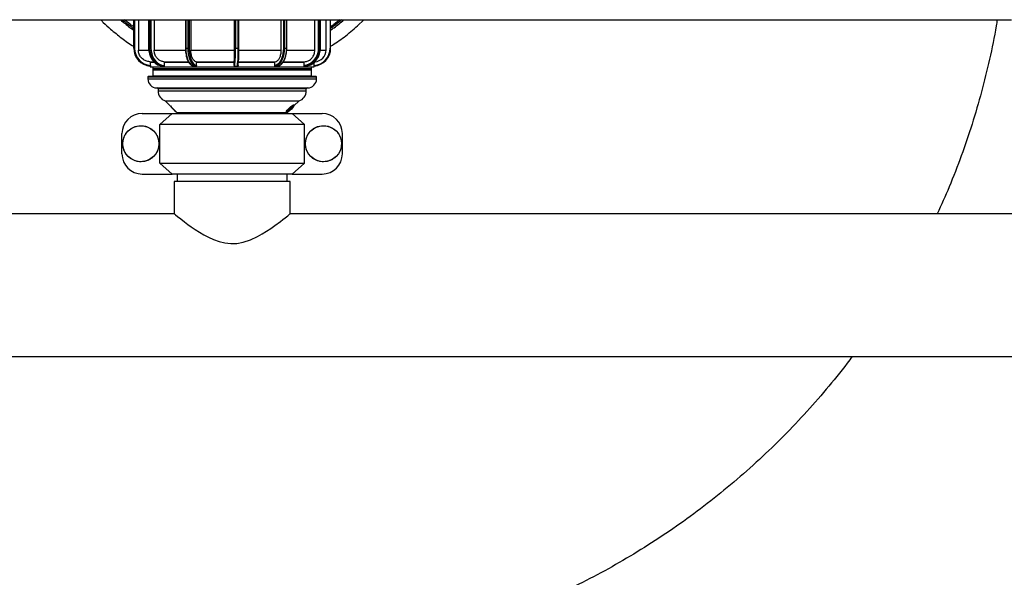
# Model space of a CAD drawing. Units: millimetres. Extents: x -15012 to 32583, y -5677 to 4287.
# Drawn here: x -5781 to -5021, y -3920 to -3490 of the extents above; entities that cross this region are included whole.
import ezdxf

# ---------------------------------------------------------------- set-up
doc = ezdxf.new("R2010")
doc.units = ezdxf.units.MM

msp = doc.modelspace()

# ---------------------------------------------------------------- linework, layer by layer
at = {"color": 7, "linetype": 'Continuous', "lineweight": 25}
for p, q in [((-7537.78, -3489.73), (-5015.76, -3489.73)), ((-5692.74, -3489.73), (-5692.74, -3511.63)), ((-5692.64, -3489.73), (-5692.64, -3511.63)), ((-5689.1, -3489.73), (-5689.1, -3513.13)), ((-5681.36, -3489.73), (-5681.36, -3511.63)), ((-5676.92, -3489.73), (-5676.92, -3513.13)), ((-5652.82, -3489.73), (-5652.82, -3511.63)), ((-5648.62, -3489.73), (-5648.62, -3513.13)), ((-5614.89, -3513.13), (-5614.89, -3489.73)), ((-5614.74, -3489.73), (-5614.74, -3511.63)), ((-5611.65, -3511.63), (-5611.65, -3489.73)), ((-5578.9, -3513.13), (-5578.9, -3489.73)), ((-5574.58, -3511.63), (-5574.58, -3489.73)), ((-5553.06, -3513.13), (-5553.06, -3489.73)), ((-5548.69, -3511.63), (-5548.69, -3489.73)), ((-5544.27, -3513.13), (-5544.27, -3489.73)), ((-5540.81, -3511.63), (-5540.81, -3489.73)), ((-5692.73, -3511.63), (-5692.74, -3511.63)), ((-5692.64, -3511.63), (-5692.73, -3511.63)), ((-5692.11, -3511.63), (-5692.64, -3511.63)), ((-5681.28, -3511.63), (-5681.36, -3511.63)), ((-5681.28, -3511.63), (-5680.15, -3511.63)), ((-5680.15, -3511.63), (-5679.46, -3511.63)), ((-5652.54, -3511.63), (-5650.68, -3511.63)), ((-5650.68, -3511.63), (-5650, -3511.63)), ((-5648.62, -3513.13), (-5614.89, -3513.13)), ((-5614.22, -3511.63), (-5614.74, -3511.63)), ((-5614.22, -3511.63), (-5612.12, -3511.63)), ((-5611.79, -3513.13), (-5578.9, -3513.13)), ((-5577.27, -3511.63), (-5576.58, -3511.63)), ((-5576.58, -3511.63), (-5574.81, -3511.63)), ((-5550.38, -3511.63), (-5549.71, -3511.63)), ((-5549.71, -3511.63), (-5548.75, -3511.63)), ((-5548.75, -3511.63), (-5548.69, -3511.63)), ((-5679.81, -3525.08), (-5679.81, -3522.63)), ((-5669.09, -3525.08), (-5669.09, -3522.63)), ((-5644.36, -3525.08), (-5644.36, -3522.63)), ((-5615.33, -3525.08), (-5615.33, -3522.63)), ((-5583.93, -3525.08), (-5583.93, -3522.63)), ((-5561.33, -3525.08), (-5561.33, -3522.63)), ((-5553.57, -3526.13), (-5553.57, -3522.7)), ((-5679.97, -3525.58), (-5679.97, -3526.13)), ((-5679.97, -3526.13), (-5553.57, -3526.13)), ((-5679.84, -3525.58), (-5679.94, -3525.58)), ((-5678.02, -3526.13), (-5678.02, -3527.63)), ((-5677.87, -3528.33), (-5677.87, -3532.93)), ((-5677.52, -3528.13), (-5613.89, -3528.13)), ((-5670.51, -3525.58), (-5669.37, -3525.58)), ((-5646.67, -3525.58), (-5644.81, -3525.58)), ((-5613.89, -3528.13), (-5556.02, -3528.13)), ((-5583.5, -3525.58), (-5581.74, -3525.58)), ((-5561.09, -3525.58), (-5560.13, -3525.58)), ((-5555.67, -3532.93), (-5555.67, -3528.33)), ((-5555.52, -3527.63), (-5555.52, -3526.13)), ((-5681.82, -3533.93), (-5681.82, -3535.43)), ((-5551.72, -3535.43), (-5551.72, -3533.93)), ((-5673.92, -3543.13), (-5673.92, -3544.73)), ((-5559.62, -3544.73), (-5559.62, -3543.13)), ((-5668.38, -3552.31), (-5659.36, -3561.32)), ((-5668.38, -3552.31), (-5566.36, -3552.31)), ((-5569.11, -3556.25), (-5565.16, -3552.31)), ((-5566.36, -3552.31), (-5565.16, -3552.31)), ((-5574.91, -3560.92), (-5574.63, -3561.21)), ((-5574.18, -3561.32), (-5573.68, -3560.83)), ((-5573.76, -3560.31), (-5573.79, -3560.3)), ((-5573.53, -3559.87), (-5573.46, -3559.94)), ((-5573.46, -3559.95), (-5573.5, -3559.91)), ((-5573.25, -3559.51), (-5573.1, -3559.48)), ((-5572.68, -3559.35), (-5572.61, -3559.42)), ((-5572.47, -3558.93), (-5572.14, -3558.6)), ((-5572.36, -3558.89), (-5572.4, -3558.86)), ((-5572.34, -3558.94), (-5572.34, -3558.94)), ((-5572.09, -3558.72), (-5572.16, -3558.65)), ((-5571.85, -3558.21), (-5571.92, -3558.14)), ((-5571.85, -3558.21), (-5571.92, -3558.17)), ((-5571.54, -3558.46), (-5571.04, -3557.91)), ((-5571.48, -3558.46), (-5571.54, -3558.46)), ((-5571.48, -3558.46), (-5571.52, -3558.43)), ((-5571.42, -3558.16), (-5571.49, -3558.09)), ((-5570.93, -3557.91), (-5571.48, -3558.46)), ((-5571.28, -3557.77), (-5571.35, -3557.7)), ((-5571.34, -3558.46), (-5570.83, -3557.91)), ((-5571.28, -3558.46), (-5571.34, -3558.46)), ((-5571.28, -3558.46), (-5571.31, -3558.43)), ((-5570.72, -3557.91), (-5571.28, -3558.46)), ((-5571.26, -3557.81), (-5571.26, -3557.8)), ((-5571.04, -3557.91), (-5570.58, -3557.44)), ((-5570.93, -3557.5), (-5570.99, -3557.44)), ((-5570.98, -3557.86), (-5570.93, -3557.91)), ((-5570.47, -3557.44), (-5570.93, -3557.91)), ((-5570.83, -3557.91), (-5570.37, -3557.44)), ((-5570.77, -3557.86), (-5570.72, -3557.91)), ((-5570.26, -3557.44), (-5570.72, -3557.91)), ((-5570.58, -3557.44), (-5570.47, -3557.44)), ((-5570.37, -3557.44), (-5570.26, -3557.44)), ((-5569.28, -3555.3), (-5569.23, -3555.37)), ((-5568.91, -3555.62), (-5569.19, -3555.33)), ((-5686.21, -3562.03), (-5663.08, -3562.03)), ((-5672.53, -3570.48), (-5663.08, -3562.03)), ((-5663.08, -3562.03), (-5570.46, -3562.03)), ((-5570.46, -3562.03), (-5561.01, -3570.48)), ((-5570.46, -3562.03), (-5547.33, -3562.03)), ((-5561.01, -3570.48), (-5672.53, -3570.48)), ((-5672.53, -3600.32), (-5672.53, -3570.48)), ((-5561.01, -3600.32), (-5561.01, -3570.48)), ((-5701.78, -3593.19), (-5701.78, -3577.61)), ((-5531.76, -3593.19), (-5531.76, -3577.61)), ((-5672.53, -3600.32), (-5561.01, -3600.32)), ((-5663.08, -3608.77), (-5672.53, -3600.32)), ((-5561.01, -3600.32), (-5570.46, -3608.77)), ((-5686.21, -3608.77), (-5663.08, -3608.77)), ((-5570.46, -3608.77), (-5663.08, -3608.77)), ((-5661.52, -3614.43), (-5661.52, -3639.53)), ((-5572.02, -3614.43), (-5661.52, -3614.43)), ((-5659.27, -3608.77), (-5659.27, -3614.43)), ((-5574.27, -3614.43), (-5574.27, -3608.77)), ((-5572.02, -3639.43), (-5572.02, -3614.43)), ((-5570.46, -3608.77), (-5547.33, -3608.77)), ((-5661.4, -3639.43), (-6892.02, -3639.43)), ((-4984.77, -3639.43), (-5572.02, -3639.43)), ((-6177.39, -3749.43), (-4984.77, -3749.43))]:
    msp.add_line(p, q, dxfattribs=at)
at = {"color": 8, "linetype": 'Continuous', "lineweight": 25}
for p, q in [((-5692.73, -3511.63), (-5692.73, -3489.73)), ((-5692.11, -3489.73), (-5692.11, -3511.63)), ((-5681.28, -3489.73), (-5681.28, -3511.63)), ((-5680.15, -3511.63), (-5680.15, -3489.73)), ((-5679.46, -3489.73), (-5679.46, -3511.63)), ((-5652.54, -3489.73), (-5652.54, -3511.63)), ((-5650.68, -3511.63), (-5650.68, -3489.73)), ((-5650, -3489.73), (-5650, -3511.63)), ((-5614.22, -3489.73), (-5614.22, -3511.63)), ((-5612.12, -3511.63), (-5612.12, -3489.73)), ((-5577.27, -3489.73), (-5577.27, -3511.63)), ((-5576.58, -3489.73), (-5576.58, -3511.63)), ((-5574.81, -3511.63), (-5574.81, -3489.73)), ((-5550.38, -3489.73), (-5550.38, -3511.63)), ((-5549.71, -3489.73), (-5549.71, -3511.63)), ((-5548.75, -3511.63), (-5548.75, -3489.73)), ((-5541.28, -3489.73), (-5541.28, -3511.63)), ((-5520.19, -3494.45), (-5515.34, -3489.73)), ((-5689.1, -3513.13), (-5681.22, -3513.13)), ((-5676.92, -3513.13), (-5652.78, -3513.13)), ((-5652.54, -3511.63), (-5652.82, -3511.63)), ((-5612.12, -3511.63), (-5611.65, -3511.63)), ((-5574.81, -3511.63), (-5574.58, -3511.63)), ((-5574.58, -3513.13), (-5553.06, -3513.13)), ((-5548.82, -3513.13), (-5544.27, -3513.13)), ((-5540.81, -3511.63), (-5541.28, -3511.63)), ((-5680.3, -3522.13), (-5680.24, -3522.13)), ((-5644.58, -3522.13), (-5644.12, -3522.13)), ((-5555.52, -3527.63), (-5678.02, -3527.63)), ((-5677.87, -3528.33), (-5555.67, -3528.33)), ((-5681.82, -3533.93), (-5551.72, -3533.93)), ((-5681.82, -3535.43), (-5553.23, -3535.43)), ((-5677.87, -3532.93), (-5557.09, -3532.93)), ((-5557.09, -3532.93), (-5555.67, -3532.93)), ((-5553.23, -3535.43), (-5551.72, -3535.43)), ((-5560.94, -3543.13), (-5673.92, -3543.13)), ((-5673.92, -3544.73), (-5560.94, -3544.73)), ((-5559.62, -3543.13), (-5560.94, -3543.13)), ((-5560.94, -3544.73), (-5559.62, -3544.73)), ((-5659.36, -3561.32), (-5575.16, -3561.32)), ((-5575.16, -3561.32), (-5574.18, -3561.32))]:
    msp.add_line(p, q, dxfattribs=at)
at = {"color": 7, "linetype": 'Continuous', "lineweight": 25, "flags": 128}
for points in [[(-5532.15, -3489.73), (-5537.45, -3493.98), (-5540.81, -3496.46)], [(-5681.28, -3511.63), (-5681.12, -3513.93), (-5680.65, -3516.17), (-5679.87, -3518.28), (-5678.81, -3520.22), (-5677.49, -3521.92), (-5675.96, -3523.34), (-5674.26, -3524.44), (-5672.42, -3525.19), (-5670.51, -3525.58)], [(-5669.37, -3525.58), (-5671.29, -3525.19), (-5673.12, -3524.44), (-5674.83, -3523.34), (-5676.36, -3521.92), (-5677.67, -3520.22), (-5678.73, -3518.28), (-5679.51, -3516.17), (-5679.99, -3513.93), (-5680.15, -3511.63)], [(-5679.46, -3511.63), (-5679.3, -3513.85), (-5678.85, -3516), (-5678.1, -3518.04), (-5677.08, -3519.9), (-5675.81, -3521.54), (-5674.34, -3522.91), (-5672.7, -3523.97), (-5670.93, -3524.7), (-5669.09, -3525.08)], [(-5652.54, -3511.63), (-5652.46, -3513.93), (-5652.2, -3516.17), (-5651.77, -3518.28), (-5651.2, -3520.22), (-5650.48, -3521.92), (-5649.65, -3523.34), (-5648.72, -3524.44), (-5647.72, -3525.19), (-5646.67, -3525.58)], [(-5650, -3511.63), (-5649.92, -3513.85), (-5649.67, -3516), (-5649.26, -3518.04), (-5648.71, -3519.9), (-5648.02, -3521.54), (-5647.22, -3522.91), (-5646.32, -3523.97), (-5646.2, -3524.09)], [(-5581.74, -3525.58), (-5580.51, -3525.19), (-5579.33, -3524.44), (-5578.23, -3523.34), (-5577.25, -3521.92), (-5576.4, -3520.22), (-5575.72, -3518.28), (-5575.22, -3516.17), (-5574.92, -3513.93), (-5574.81, -3511.63)], [(-5577.27, -3511.63), (-5577.37, -3513.85), (-5577.66, -3516), (-5578.14, -3518.04), (-5578.8, -3519.9), (-5579.61, -3521.54), (-5580.56, -3522.91), (-5581.61, -3523.97), (-5581.64, -3523.99)], [(-5550.38, -3511.63), (-5550.54, -3513.85), (-5551.03, -3516), (-5551.82, -3518.04), (-5552.9, -3519.9), (-5554.23, -3521.54), (-5555.78, -3522.91), (-5557.52, -3523.97), (-5559.38, -3524.7), (-5561.33, -3525.08)], [(-5549.71, -3511.63), (-5549.88, -3513.93), (-5550.38, -3516.17), (-5551.2, -3518.28), (-5552.32, -3520.22), (-5553.71, -3521.92), (-5555.33, -3523.34), (-5557.13, -3524.44), (-5559.07, -3525.19), (-5561.09, -3525.58)], [(-5560.13, -3525.58), (-5558.11, -3525.19), (-5556.17, -3524.44), (-5554.37, -3523.34), (-5552.75, -3521.92), (-5551.36, -3520.22), (-5550.24, -3518.28), (-5549.42, -3516.17), (-5548.91, -3513.93), (-5548.75, -3511.63)], [(-5644.12, -3522.13), (-5643.63, -3522.13), (-5643.09, -3522.13), (-5642.51, -3522.13), (-5641.9, -3522.13), (-5640.58, -3522.13), (-5639.6, -3522.13), (-5638.98, -3522.13), (-5638.8, -3522.13), (-5638.73, -3522.13), (-5638.72, -3522.13), (-5638.71, -3522.13), (-5638.71, -3522.13), (-5638.71, -3522.13), (-5638.71, -3522.13), (-5638.71, -3522.13), (-5638.71, -3522.13), (-5638.7, -3522.13), (-5638.7, -3522.13), (-5638.7, -3522.13), (-5637.76, -3522.13), (-5636.83, -3522.13), (-5635.9, -3522.13), (-5634.98, -3522.13), (-5634.05, -3522.13), (-5632.72, -3522.13), (-5630.99, -3522.13), (-5629.28, -3522.13), (-5627.71, -3522.13), (-5626.29, -3522.13), (-5625.01, -3522.13), (-5623.89, -3522.13), (-5622.91, -3522.13), (-5621.93, -3522.13), (-5620.35, -3522.13), (-5619.49, -3522.13), (-5618.1, -3522.13), (-5616.86, -3522.13), (-5615.3, -3522.13)], [(-5644.81, -3525.58), (-5645.85, -3525.19), (-5646.1, -3525.05)], [(-5574.87, -3560.88), (-5574.95, -3560.79), (-5574.77, -3560.31), (-5574.3, -3559.57), (-5573.57, -3558.67), (-5572.66, -3557.72), (-5571.68, -3556.83), (-5570.73, -3556.08), (-5569.93, -3555.56), (-5569.39, -3555.32), (-5569.28, -3555.3), (-5569.28, -3555.3)], [(-5574.53, -3561.24), (-5574.66, -3561.12), (-5574.53, -3560.75), (-5574.16, -3560.18), (-5573.58, -3559.45), (-5572.83, -3558.63), (-5571.99, -3557.78), (-5571.13, -3557), (-5570.33, -3556.34), (-5569.65, -3555.87), (-5569.16, -3555.62), (-5568.91, -3555.62), (-5568.91, -3555.87), (-5569.16, -3556.34), (-5569.65, -3557), (-5570.32, -3557.78), (-5571.12, -3558.63), (-5571.98, -3559.45), (-5572.82, -3560.18), (-5573.57, -3560.75), (-5574.16, -3561.12), (-5574.53, -3561.24)], [(-5661.4, -3639.53), (-5661.34, -3639.57), (-5660.46, -3640.29), (-5658.82, -3641.6), (-5656.48, -3643.45), (-5653.47, -3645.75), (-5651.02, -3647.58), (-5648.32, -3649.51), (-5645.31, -3651.57), (-5642.07, -3653.65), (-5638.68, -3655.67), (-5635.06, -3657.59), (-5631.07, -3659.4), (-5626.85, -3660.9), (-5622.41, -3661.96), (-5617.69, -3662.44), (-5613.06, -3662.24), (-5608.4, -3661.38), (-5602.65, -3659.47), (-5597.19, -3656.94), (-5593.57, -3654.93), (-5590.18, -3652.84), (-5586.92, -3650.69), (-5583.92, -3648.59), (-5579.59, -3645.39), (-5577.68, -3643.93), (-5576, -3642.62), (-5573.89, -3640.94), (-5572.52, -3639.83), (-5572.02, -3639.43), (-5572.02, -3639.43)]]:
    msp.add_lwpolyline(points, dxfattribs=at)
at = {"color": 8, "linetype": 'Continuous', "lineweight": 25, "flags": 128}
for points in [[(-5646.1, -3525.05), (-5646.85, -3524.44), (-5647.78, -3523.34), (-5648.61, -3521.92), (-5649.33, -3520.22), (-5649.91, -3518.28), (-5650.33, -3516.17), (-5650.59, -3513.93), (-5650.68, -3511.63)], [(-5576.58, -3511.63), (-5576.68, -3513.93), (-5576.99, -3516.17), (-5577.49, -3518.28), (-5578.17, -3520.22), (-5579.01, -3521.92), (-5580, -3523.34), (-5580.85, -3524.24)], [(-5646.2, -3524.09), (-5645.36, -3524.7), (-5644.36, -3525.08)], [(-5581.64, -3523.99), (-5582.75, -3524.7), (-5583.93, -3525.08)]]:
    msp.add_lwpolyline(points, dxfattribs=at)
at = {"color": 7, "linetype": 'Continuous', "lineweight": 25}
for centre in [(-5687.16, -3585.4), (-5546.38, -3585.4)]:
    msp.add_circle(centre, 13.89, dxfattribs=at)
for centre, radius, start, end in [((-5616.77, -3389.73), 131, 229.7612, 234.55749), ((-5678.74, -3511.64), 13.99, 179.97143, 265.08276), ((-5678.64, -3511.64), 13.99, 179.96962, 265.08457), ((-5678.62, -3511.64), 13.49, 179.96979, 264.94664), ((-5698.54, -3514.73), 83.85, 352.91201, 2.11991), ((-5700.72, -3514.86), 86.56, 352.88442, 2.13608), ((-5704.52, -3514.6), 92.44, 353.17911, 1.84139), ((-5695.41, -3514.74), 83.82, 352.91159, 2.12236), ((-5554.8, -3511.64), 13.99, 274.91841, 0.02633), ((-5554.78, -3511.64), 13.49, 275.05336, 0.03021), ((-5553.27, -3513.13), 9, 272.02423, 0), ((-5677.52, -3527.63), 0.5, 180, 270), ((-5677.67, -3528.33), 0.2, 90, 180), ((-5584.54, -3520.26), 5.42, 280.99419, 312.82289), ((-5556.02, -3527.63), 0.5, 270, 0), ((-5555.87, -3528.33), 0.2, 0, 90), ((-5681.32, -3533.93), 0.5, 90, 180), ((-5674.92, -3535.43), 6.9, 180, 270), ((-5678.37, -3532.93), 0.5, 270, 360), ((-5558.62, -3535.43), 6.9, 270, 0), ((-5555.17, -3532.93), 0.5, 180, 270), ((-5552.22, -3533.93), 0.5, 0, 90), ((-5674.72, -3543.13), 0.8, 0, 90), ((-5665.97, -3544.73), 7.95, 180, 252.36039), ((-5567.57, -3544.73), 7.95, 287.63961, 0), ((-5558.82, -3543.13), 0.8, 90, 180), ((-5648.53, -3544.92), 19.53, 215.45878, 234.54178), ((-5660.07, -3562.03), 1, 0, 45), ((-5573.47, -3562.03), 1, 135, 180), ((-5686.21, -3577.61), 15.58, 90, 180), ((-5547.33, -3577.61), 15.58, 0, 90), ((-5686.21, -3593.19), 15.58, 180, 270), ((-5547.33, -3593.19), 15.58, 270, 0)]:
    msp.add_arc(centre, radius, start, end, dxfattribs=at)
at = {"color": 8, "linetype": 'Continuous', "lineweight": 25}
for points, knots in [([(-5718.16, -3489.73), (-5717.5, -3490.42), (-5715.08, -3492.93), (-5709.75, -3497.78), (-5701.99, -3504.01), (-5695.95, -3508.37), (-5692.74, -3510.24), (-5692.74, -3510.24)], [0, 0, 0, 0, 0.087206, 0.319835, 0.659448, 0.999553, 1, 1, 1, 1]), ([(-5702.93, -3489.73), (-5700.6, -3491.79), (-5697.37, -3494.66), (-5693.75, -3497.02), (-5692.74, -3497.68)], [0, 0, 0, 0, 0.7196366, 1, 1, 1, 1]), ([(-5692.74, -3495.14), (-5693.56, -3494.57), (-5696, -3492.9), (-5698.24, -3490.99), (-5699.73, -3489.73)], [0, 0, 0, 0, 0.340564, 1, 1, 1, 1]), ([(-5540.81, -3497.69), (-5539.92, -3497.12), (-5536.29, -3494.76), (-5533.05, -3491.9), (-5530.59, -3489.73)], [0, 0, 0, 0, 0.244095, 1, 1, 1, 1]), ([(-5533.81, -3489.73), (-5535.3, -3490.99), (-5537.55, -3492.9), (-5539.98, -3494.57), (-5540.81, -3495.14)], [0, 0, 0, 0, 0.659478, 1, 1, 1, 1]), ([(-5540.81, -3510.19), (-5537.32, -3507.91), (-5530.07, -3503.16), (-5523.56, -3497.42), (-5520.19, -3494.45)], [0, 0, 0, 0, 0.480628, 1, 1, 1, 1]), ([(-5676.69, -3522.63), (-5676.78, -3522.63), (-5677.79, -3522.63), (-5678.96, -3522.63), (-5679.53, -3522.63), (-5679.81, -3522.63)], [0, 0, 0, 0, 0.050276, 0.525142, 1, 1, 1, 1]), ([(-5650.27, -3522.63), (-5651.35, -3522.63), (-5654.56, -3522.63), (-5659.37, -3522.63), (-5664.68, -3522.63), (-5667.62, -3522.63), (-5669.09, -3522.63)], [0, 0, 0, 0, 0.143375, 0.428917, 0.714459, 1, 1, 1, 1]), ([(-5561.33, -3522.63), (-5562.6, -3522.63), (-5565.15, -3522.63), (-5569.94, -3522.63), (-5574.09, -3522.63), (-5576.83, -3522.63), (-5577.56, -3522.63)], [0, 0, 0, 0, 0.296945, 0.593897, 0.89084, 1, 1, 1, 1])]:
    msp.add_open_spline(points, degree=3, knots=knots, dxfattribs=at)
at = {"color": 7, "linetype": 'Continuous', "lineweight": 25}
for points, knots in [([(-5026.77, -3489.73), (-5027.01, -3491.32), (-5028.57, -3501.58), (-5032.53, -3520.17), (-5038.67, -3545.44), (-5045.95, -3570.26), (-5054.29, -3594.73), (-5063.2, -3617.85), (-5069.83, -3632.57), (-5072.93, -3639.43)], [0, 0, 0, 0, 0.030603, 0.198136, 0.362677, 0.527218, 0.691759, 0.8563, 1, 1, 1, 1]), ([(-5680.3, -3522.13), (-5681.31, -3522.01), (-5683.32, -3521.77), (-5685.99, -3520.16), (-5687.97, -3517.83), (-5688.97, -3515.34), (-5689.06, -3513.73), (-5689.1, -3513.13)], [0, 0, 0, 0, 0.2176845, 0.4353724, 0.6530178, 0.8706174, 1, 1, 1, 1]), ([(-5669.5, -3522.13), (-5670.35, -3522.01), (-5672.05, -3521.77), (-5674.29, -3520.16), (-5675.97, -3517.83), (-5676.81, -3515.34), (-5676.89, -3513.73), (-5676.92, -3513.13)], [0, 0, 0, 0, 0.217644, 0.435305, 0.652922, 0.870479, 1, 1, 1, 1]), ([(-5652.82, -3511.63), (-5652.81, -3512), (-5652.8, -3513.06), (-5652.67, -3514.81), (-5652.38, -3516.82), (-5651.94, -3518.72), (-5651.38, -3520.45), (-5650.7, -3522), (-5649.9, -3523.31), (-5649.01, -3524.37), (-5648.03, -3525.13), (-5647.23, -3525.48), (-5646.78, -3525.57), (-5646.68, -3525.59)], [0, 0, 0, 0, 0.053358, 0.154861, 0.25649, 0.358247, 0.460218, 0.562489, 0.665161, 0.768244, 0.871232, 0.972612, 1, 1, 1, 1]), ([(-5644.58, -3522.13), (-5645.04, -3522.01), (-5645.97, -3521.77), (-5647.19, -3520.16), (-5648.1, -3517.84), (-5648.56, -3515.34), (-5648.61, -3513.73), (-5648.62, -3513.13)], [0, 0, 0, 0, 0.2175807, 0.4351576, 0.6527034, 0.8701957, 1, 1, 1, 1]), ([(-5615.3, -3522.13), (-5615.26, -3522.01), (-5615.16, -3521.77), (-5615.03, -3520.16), (-5614.94, -3517.83), (-5614.89, -3515.34), (-5614.89, -3513.73), (-5614.89, -3513.13)], [0, 0, 0, 0, 0.217654, 0.435304, 0.652919, 0.870481, 1, 1, 1, 1]), ([(-5583.66, -3522.13), (-5583.12, -3522.01), (-5582.03, -3521.77), (-5580.59, -3520.16), (-5579.51, -3517.83), (-5578.97, -3515.34), (-5578.92, -3513.73), (-5578.9, -3513.13)], [0, 0, 0, 0, 0.217662, 0.43533, 0.652968, 0.870544, 1, 1, 1, 1]), ([(-5579.77, -3524.82), (-5579.47, -3524.62), (-5578.8, -3524.17), (-5577.86, -3523.13), (-5576.95, -3521.8), (-5576.17, -3520.23), (-5575.53, -3518.46), (-5575.04, -3516.54), (-5574.72, -3514.52), (-5574.6, -3512.86), (-5574.59, -3511.9), (-5574.58, -3511.63)], [0, 0, 0, 0, 0.097751, 0.218759, 0.341058, 0.463842, 0.586572, 0.709132, 0.83154, 0.953844, 1, 1, 1, 1]), ([(-5560.9, -3522.13), (-5560, -3522.01), (-5558.2, -3521.77), (-5555.84, -3520.16), (-5554.07, -3517.83), (-5553.18, -3515.34), (-5553.09, -3513.73), (-5553.06, -3513.13)], [0, 0, 0, 0, 0.217651, 0.4353019, 0.6529262, 0.8704881, 1, 1, 1, 1]), ([(-5680.3, -3522.13), (-5680.24, -3522.14), (-5680.13, -3522.15), (-5679.98, -3522.24), (-5679.87, -3522.37), (-5679.82, -3522.51), (-5679.81, -3522.6), (-5679.81, -3522.63)], [0, 0, 0, 0, 0.2189792, 0.4376432, 0.6585383, 0.8720753, 1, 1, 1, 1]), ([(-5680.24, -3522.13), (-5680.16, -3522.13), (-5679.97, -3522.13), (-5679.44, -3522.13), (-5678.61, -3522.13), (-5677.78, -3522.13), (-5677.22, -3522.13), (-5677.11, -3522.13)], [0, 0, 0, 0, 0.1737057, 0.4064502, 0.6598076, 0.9337594, 1, 1, 1, 1]), ([(-5669.5, -3522.13), (-5668.33, -3522.13), (-5666.13, -3522.13), (-5663.29, -3522.13), (-5661.44, -3522.13), (-5660.52, -3522.13), (-5659.65, -3522.13), (-5658.78, -3522.13), (-5657.88, -3522.13), (-5656.87, -3522.13), (-5655.47, -3522.13), (-5653.9, -3522.13), (-5652.26, -3522.13), (-5651.23, -3522.13), (-5650.69, -3522.13), (-5650.58, -3522.13)], [0, 0, 0, 0, 0.227413, 0.427572, 0.476808, 0.526044, 0.571014, 0.612326, 0.657213, 0.70565, 0.761195, 0.859193, 0.928122, 0.985283, 1, 1, 1, 1]), ([(-5669.5, -3522.13), (-5669.45, -3522.14), (-5669.36, -3522.15), (-5669.23, -3522.24), (-5669.14, -3522.37), (-5669.1, -3522.51), (-5669.09, -3522.6), (-5669.09, -3522.63)], [0, 0, 0, 0, 0.2192, 0.4383325, 0.6588188, 0.8721848, 1, 1, 1, 1]), ([(-5644.58, -3522.13), (-5644.55, -3522.14), (-5644.5, -3522.15), (-5644.43, -3522.24), (-5644.38, -3522.37), (-5644.36, -3522.51), (-5644.35, -3522.6), (-5644.35, -3522.63)], [0, 0, 0, 0, 0.219926, 0.439995, 0.660075, 0.873015, 1, 1, 1, 1]), ([(-5615.33, -3522.63), (-5617.83, -3522.63), (-5622.83, -3522.63), (-5630.25, -3522.63), (-5637.5, -3522.63), (-5642.07, -3522.63), (-5644.36, -3522.63)], [0, 0, 0, 0, 0.250003, 0.500001, 0.749999, 1, 1, 1, 1]), ([(-5615.33, -3522.63), (-5615.33, -3522.57), (-5615.33, -3522.46), (-5615.32, -3522.31), (-5615.32, -3522.2), (-5615.31, -3522.14), (-5615.31, -3522.13), (-5615.3, -3522.13)], [0, 0, 0, 0, 0.218466, 0.436674, 0.657209, 0.870524, 1, 1, 1, 1]), ([(-5583.93, -3522.63), (-5586.11, -3522.63), (-5590.47, -3522.63), (-5597.5, -3522.63), (-5604.77, -3522.63), (-5609.74, -3522.63), (-5612.23, -3522.63)], [0, 0, 0, 0, 0.25, 0.500001, 0.750004, 1, 1, 1, 1]), ([(-5612.21, -3522.13), (-5612.01, -3522.13), (-5611.6, -3522.13), (-5610.99, -3522.13), (-5610.36, -3522.13), (-5609.73, -3522.13), (-5609.07, -3522.13), (-5608.05, -3522.13), (-5606.67, -3522.13), (-5604.89, -3522.13), (-5603.39, -3522.13), (-5602.17, -3522.13), (-5601.26, -3522.13), (-5600.32, -3522.13), (-5599.36, -3522.13), (-5598.38, -3522.13), (-5597.38, -3522.13), (-5596.13, -3522.13), (-5594.39, -3522.13), (-5592.45, -3522.13), (-5590.67, -3522.13), (-5589.29, -3522.13), (-5588.18, -3522.13), (-5586.29, -3522.13), (-5584.85, -3522.13), (-5583.66, -3522.13)], [0, 0, 0, 0, 0.0199, 0.040244, 0.061034, 0.082265, 0.103942, 0.126061, 0.18432, 0.242577, 0.305889, 0.335851, 0.366798, 0.398739, 0.431666, 0.465587, 0.500496, 0.534948, 0.596172, 0.684184, 0.741098, 0.789016, 0.834377, 0.863878, 1, 1, 1, 1]), ([(-5583.93, -3522.63), (-5583.93, -3522.57), (-5583.92, -3522.46), (-5583.87, -3522.31), (-5583.8, -3522.2), (-5583.73, -3522.14), (-5583.68, -3522.13), (-5583.66, -3522.13)], [0, 0, 0, 0, 0.218571, 0.436845, 0.657472, 0.870701, 1, 1, 1, 1]), ([(-5577.22, -3522.13), (-5576.78, -3522.13), (-5575.78, -3522.13), (-5574.27, -3522.13), (-5572.68, -3522.13), (-5571.16, -3522.13), (-5569.66, -3522.13), (-5568.05, -3522.13), (-5566.16, -3522.13), (-5564.15, -3522.13), (-5562.34, -3522.13), (-5561.33, -3522.13), (-5560.9, -3522.13)], [0, 0, 0, 0, 0.066742, 0.151218, 0.2357, 0.320178, 0.404658, 0.492122, 0.60721, 0.757267, 0.895819, 1, 1, 1, 1]), ([(-5561.33, -3522.63), (-5561.33, -3522.57), (-5561.32, -3522.46), (-5561.24, -3522.31), (-5561.13, -3522.2), (-5561, -3522.14), (-5560.93, -3522.13), (-5560.9, -3522.13)], [0, 0, 0, 0, 0.218495, 0.43669, 0.657251, 0.870664, 1, 1, 1, 1]), ([(-5679.81, -3525.08), (-5679.81, -3525.14), (-5679.81, -3525.25), (-5679.81, -3525.4), (-5679.82, -3525.51), (-5679.83, -3525.57), (-5679.84, -3525.58), (-5679.84, -3525.58)], [0, 0, 0, 0, 0.215441, 0.430882, 0.645794, 0.860035, 1, 1, 1, 1]), ([(-5557.28, -3528.13), (-5557.73, -3528.13), (-5558.62, -3528.13), (-5560.61, -3528.13), (-5563.11, -3528.13), (-5566.22, -3528.13), (-5569.86, -3528.13), (-5574.06, -3528.13), (-5578.74, -3528.13), (-5583.86, -3528.13), (-5589.33, -3528.13), (-5595.05, -3528.13), (-5600.95, -3528.13), (-5607.53, -3528.13), (-5614.74, -3528.13), (-5622.41, -3528.13), (-5629.22, -3528.13), (-5635.21, -3528.13), (-5640.55, -3528.13), (-5645.78, -3528.13), (-5650.91, -3528.13), (-5655.77, -3528.13), (-5660.33, -3528.13), (-5664.48, -3528.13), (-5668.14, -3528.13), (-5671.26, -3528.13), (-5673.78, -3528.13), (-5675.7, -3528.13), (-5677.06, -3528.13), (-5677.75, -3528.13), (-5677.61, -3528.13), (-5677.58, -3528.13)], [0, 0, 0, 0, 0.031272, 0.062545, 0.095694, 0.128846, 0.163376, 0.19791, 0.233082, 0.268442, 0.303803, 0.338975, 0.373506, 0.40804, 0.452209, 0.495174, 0.536848, 0.56812, 0.599393, 0.632542, 0.665694, 0.700224, 0.734757, 0.76993, 0.805291, 0.840651, 0.875823, 0.910354, 0.944887, 0.989058, 1, 1, 1, 1]), ([(-5669.09, -3525.08), (-5669.1, -3525.14), (-5669.1, -3525.25), (-5669.15, -3525.4), (-5669.22, -3525.51), (-5669.3, -3525.57), (-5669.35, -3525.58), (-5669.37, -3525.58)], [0, 0, 0, 0, 0.215439, 0.4308844, 0.6457735, 0.8600449, 1, 1, 1, 1]), ([(-5644.36, -3525.08), (-5644.36, -3525.14), (-5644.37, -3525.25), (-5644.45, -3525.4), (-5644.56, -3525.51), (-5644.69, -3525.57), (-5644.77, -3525.58), (-5644.81, -3525.58)], [0, 0, 0, 0, 0.215479, 0.430922, 0.645857, 0.860191, 1, 1, 1, 1]), ([(-5615.33, -3525.08), (-5615.32, -3525.14), (-5615.31, -3525.25), (-5615.22, -3525.4), (-5615.1, -3525.51), (-5614.96, -3525.57), (-5614.86, -3525.58), (-5614.83, -3525.58)], [0, 0, 0, 0, 0.21547, 0.430966, 0.645751, 0.85996, 1, 1, 1, 1]), ([(-5614.83, -3525.58), (-5614.48, -3525.58), (-5613.78, -3525.58), (-5613.08, -3525.58), (-5612.73, -3525.58)], [0, 0, 0, 0, 0.500031, 1, 1, 1, 1]), ([(-5612.23, -3525.08), (-5612.24, -3525.14), (-5612.25, -3525.25), (-5612.33, -3525.4), (-5612.46, -3525.51), (-5612.6, -3525.57), (-5612.69, -3525.58), (-5612.73, -3525.58)], [0, 0, 0, 0, 0.2154149, 0.4310011, 0.6457883, 0.8600364, 1, 1, 1, 1]), ([(-5583.5, -3525.58), (-5583.55, -3525.57), (-5583.65, -3525.56), (-5583.77, -3525.48), (-5583.87, -3525.35), (-5583.92, -3525.21), (-5583.93, -3525.12), (-5583.93, -3525.08)], [0, 0, 0, 0, 0.213747, 0.427363, 0.641357, 0.855736, 1, 1, 1, 1]), ([(-5581.75, -3525.59), (-5581.54, -3525.54), (-5580.93, -3525.43), (-5580.25, -3525.18), (-5579.84, -3524.86), (-5579.77, -3524.82)], [0, 0, 0, 0, 0.319833, 0.895869, 1, 1, 1, 1]), ([(-5561.09, -3525.58), (-5561.12, -3525.57), (-5561.17, -3525.56), (-5561.24, -3525.48), (-5561.3, -3525.35), (-5561.33, -3525.21), (-5561.33, -3525.12), (-5561.33, -3525.08)], [0, 0, 0, 0, 0.213723, 0.427548, 0.641418, 0.855753, 1, 1, 1, 1]), ([(-5555.96, -3528.13), (-5555.97, -3528.13), (-5555.99, -3528.13), (-5556.81, -3528.13), (-5557.28, -3528.13)], [0, 0, 0, 0, 0.434527, 1, 1, 1, 1]), ([(-5553.72, -3533.43), (-5554.37, -3533.43), (-5555.69, -3533.43), (-5558.91, -3533.43), (-5562.76, -3533.43), (-5567.04, -3533.43), (-5571.49, -3533.43), (-5576.46, -3533.43), (-5581.89, -3533.43), (-5587.69, -3533.43), (-5593.77, -3533.43), (-5600.02, -3533.43), (-5607, -3533.43), (-5614.62, -3533.43), (-5622.74, -3533.43), (-5630.62, -3533.43), (-5638.28, -3533.43), (-5645.77, -3533.43), (-5652.38, -3533.43), (-5658.1, -3533.43), (-5662.93, -3533.43), (-5667.33, -3533.43), (-5671.22, -3533.43), (-5674.53, -3533.43), (-5677.2, -3533.43), (-5679.23, -3533.43), (-5680.68, -3533.43), (-5681.4, -3533.43), (-5681.25, -3533.43), (-5681.22, -3533.43)], [0, 0, 0, 0, 0.041675, 0.084643, 0.128819, 0.163082, 0.197888, 0.233062, 0.268426, 0.303788, 0.338964, 0.373769, 0.408033, 0.452206, 0.495173, 0.536851, 0.578526, 0.621493, 0.66567, 0.699933, 0.734738, 0.769913, 0.805277, 0.840639, 0.875814, 0.910619, 0.944883, 0.989056, 1, 1, 1, 1]), ([(-5552.32, -3533.43), (-5552.33, -3533.43), (-5552.34, -3533.43), (-5553.22, -3533.43), (-5553.72, -3533.43)], [0, 0, 0, 0, 0.434527, 1, 1, 1, 1]), ([(-5674.86, -3542.33), (-5674.86, -3542.33), (-5674.86, -3542.33), (-5674.23, -3542.33), (-5673.03, -3542.33), (-5671.2, -3542.33), (-5668.8, -3542.33), (-5665.82, -3542.33), (-5662.32, -3542.33), (-5658.37, -3542.33), (-5654.01, -3542.33), (-5648.87, -3542.33), (-5642.89, -3542.33), (-5636.15, -3542.33), (-5629.81, -3542.33), (-5623.98, -3542.33), (-5618.57, -3542.33), (-5613.03, -3542.33), (-5607.34, -3542.33), (-5601.66, -3542.33), (-5596.03, -3542.33), (-5590.57, -3542.33), (-5585.35, -3542.33), (-5580.46, -3542.33), (-5575.99, -3542.33), (-5571.98, -3542.33), (-5568.12, -3542.33), (-5564.65, -3542.33), (-5561.75, -3542.33), (-5560.55, -3542.33), (-5559.97, -3542.33)], [0, 0, 0, 0, 0.021985, 0.055137, 0.089668, 0.124202, 0.159374, 0.194736, 0.230096, 0.265269, 0.299801, 0.334334, 0.378504, 0.421471, 0.463144, 0.494416, 0.525691, 0.55884, 0.591992, 0.626523, 0.661057, 0.69623, 0.731591, 0.766952, 0.802125, 0.836655, 0.871189, 0.91536, 0.958326, 1, 1, 1, 1]), ([(-5559.97, -3542.33), (-5559.64, -3542.33), (-5558.99, -3542.33), (-5558.6, -3542.33), (-5558.66, -3542.33), (-5558.68, -3542.33)], [0, 0, 0, 0, 0.424252, 0.848538, 1, 1, 1, 1]), ([(-5573.79, -3560.28), (-5573.8, -3560.26), (-5573.81, -3560.22), (-5573.71, -3560.05), (-5573.52, -3559.81), (-5573.34, -3559.61), (-5573.25, -3559.51)], [0, 0, 0, 0, 0.1873302, 0.460119, 0.7198909, 1, 1, 1, 1]), ([(-5572.61, -3559.42), (-5572.66, -3559.47), (-5572.8, -3559.61), (-5573.05, -3559.84), (-5573.33, -3560.08), (-5573.57, -3560.24), (-5573.7, -3560.3), (-5573.74, -3560.31), (-5573.76, -3560.31)], [0, 0, 0, 0, 0.09886, 0.29903, 0.497108, 0.708723, 0.912689, 1, 1, 1, 1]), ([(-5573.39, -3560), (-5573.48, -3560.06), (-5573.62, -3560.16), (-5573.7, -3560.19), (-5573.73, -3560.21)], [0, 0, 0, 0, 0.609648, 1, 1, 1, 1]), ([(-5573.5, -3559.91), (-5573.52, -3559.91), (-5573.54, -3559.91), (-5573.53, -3559.88), (-5573.53, -3559.86)], [0, 0, 0, 0, 0.613612, 1, 1, 1, 1]), ([(-5573.1, -3559.48), (-5573.14, -3559.52), (-5573.24, -3559.63), (-5573.37, -3559.78), (-5573.45, -3559.9), (-5573.47, -3559.97), (-5573.45, -3559.98), (-5573.44, -3559.98)], [0, 0, 0, 0, 0.17511, 0.425786, 0.603323, 0.78138, 1, 1, 1, 1]), ([(-5573.44, -3559.98), (-5573.42, -3559.98), (-5573.39, -3559.98), (-5573.29, -3559.92), (-5573.15, -3559.82), (-5572.98, -3559.67), (-5572.83, -3559.53), (-5572.74, -3559.44), (-5572.72, -3559.42)], [0, 0, 0, 0, 0.160006, 0.321078, 0.515215, 0.702798, 0.916939, 1, 1, 1, 1]), ([(-5572.72, -3559.42), (-5572.67, -3559.37), (-5572.58, -3559.28), (-5572.46, -3559.13), (-5572.37, -3559.01), (-5572.32, -3558.92), (-5572.34, -3558.89), (-5572.36, -3558.89), (-5572.36, -3558.89)], [0, 0, 0, 0, 0.17013, 0.341292, 0.548229, 0.752159, 0.948716, 1, 1, 1, 1]), ([(-5572.09, -3558.72), (-5572.09, -3558.74), (-5572.08, -3558.77), (-5572.14, -3558.88), (-5572.27, -3559.06), (-5572.44, -3559.25), (-5572.56, -3559.37), (-5572.61, -3559.42)], [0, 0, 0, 0, 0.149133, 0.382163, 0.610589, 0.834745, 1, 1, 1, 1]), ([(-5572.36, -3558.89), (-5572.37, -3558.89), (-5572.39, -3558.9), (-5572.42, -3558.91), (-5572.45, -3558.92), (-5572.47, -3558.93)], [0, 0, 0, 0, 0.297003, 0.593855, 1, 1, 1, 1]), ([(-5572.31, -3558.94), (-5572.27, -3558.89), (-5572.19, -3558.78), (-5572.15, -3558.69), (-5572.16, -3558.66), (-5572.16, -3558.65)], [0, 0, 0, 0, 0.362072, 0.762443, 1, 1, 1, 1]), ([(-5572.14, -3558.6), (-5572.14, -3558.61), (-5572.14, -3558.61), (-5572.13, -3558.61), (-5572.13, -3558.61), (-5572.13, -3558.61)], [0, 0, 0, 0, 0.24995, 0.500195, 1, 1, 1, 1]), ([(-5572.13, -3558.61), (-5572.11, -3558.61), (-5572.07, -3558.6), (-5571.96, -3558.54), (-5571.83, -3558.44), (-5571.69, -3558.32), (-5571.6, -3558.23), (-5571.55, -3558.18)], [0, 0, 0, 0, 0.184677, 0.47344, 0.636747, 0.801527, 1, 1, 1, 1]), ([(-5571.42, -3558.16), (-5571.47, -3558.21), (-5571.58, -3558.32), (-5571.77, -3558.49), (-5571.95, -3558.64), (-5572.04, -3558.7), (-5572.09, -3558.72)], [0, 0, 0, 0, 0.196831, 0.467768, 0.740024, 1, 1, 1, 1]), ([(-5571.92, -3558.17), (-5571.88, -3558.12), (-5571.73, -3557.98), (-5571.49, -3557.77), (-5571.25, -3557.58), (-5571.06, -3557.46), (-5571, -3557.45), (-5570.96, -3557.44)], [0, 0, 0, 0, 0.1175136, 0.3552727, 0.5674936, 0.7800224, 1, 1, 1, 1]), ([(-5571.28, -3557.77), (-5571.3, -3557.77), (-5571.33, -3557.78), (-5571.43, -3557.84), (-5571.58, -3557.95), (-5571.72, -3558.08), (-5571.82, -3558.17), (-5571.85, -3558.21)], [0, 0, 0, 0, 0.200116, 0.402059, 0.61278, 0.86226, 1, 1, 1, 1]), ([(-5571.55, -3558.18), (-5571.5, -3558.13), (-5571.41, -3558.03), (-5571.31, -3557.91), (-5571.26, -3557.82), (-5571.25, -3557.78), (-5571.27, -3557.77), (-5571.28, -3557.77)], [0, 0, 0, 0, 0.21672, 0.435526, 0.622663, 0.838814, 1, 1, 1, 1]), ([(-5570.93, -3557.54), (-5570.96, -3557.58), (-5571, -3557.67), (-5571.16, -3557.88), (-5571.32, -3558.05), (-5571.41, -3558.15), (-5571.42, -3558.16)], [0, 0, 0, 0, 0.314178, 0.629986, 0.933309, 1, 1, 1, 1]), ([(-5571.35, -3557.7), (-5571.34, -3557.7), (-5571.32, -3557.7), (-5571.33, -3557.73), (-5571.33, -3557.74)], [0, 0, 0, 0, 0.738824, 1, 1, 1, 1]), ([(-5571.22, -3557.79), (-5571.21, -3557.77), (-5571.13, -3557.68), (-5571.05, -3557.58), (-5571.03, -3557.52), (-5571.02, -3557.5)], [0, 0, 0, 0, 0.130984, 0.721255, 1, 1, 1, 1]), ([(-5570.96, -3557.44), (-5570.95, -3557.45), (-5570.92, -3557.45), (-5570.93, -3557.49), (-5570.93, -3557.52)], [0, 0, 0, 0, 0.40267, 1, 1, 1, 1]), ([(-5673.27, -3585.4), (-5673.3, -3584.62), (-5673.38, -3583.06), (-5673.99, -3580.78), (-5674.95, -3578.63), (-5676.26, -3576.68), (-5677.88, -3574.97), (-5679.76, -3573.56), (-5681.85, -3572.49), (-5684.09, -3571.78), (-5686.42, -3571.46), (-5688.78, -3571.53), (-5691.08, -3572), (-5693.27, -3572.85), (-5695.29, -3574.06), (-5697.08, -3575.58), (-5698.59, -3577.39), (-5699.77, -3579.42), (-5700.6, -3581.62), (-5701.04, -3583.93), (-5701.09, -3586.28), (-5700.75, -3588.61), (-5700.01, -3590.84), (-5698.92, -3592.93), (-5697.48, -3594.79), (-5695.76, -3596.39), (-5693.79, -3597.68), (-5691.64, -3598.62), (-5689.35, -3599.18), (-5687.01, -3599.36), (-5684.67, -3599.13), (-5682.4, -3598.52), (-5680.26, -3597.53), (-5678.32, -3596.21), (-5676.63, -3594.57), (-5675.24, -3592.67), (-5674.2, -3590.57), (-5673.43, -3588.13), (-5673.32, -3586.37), (-5673.27, -3585.4)], [0, 0, 0, 0, 0.0268475, 0.0536951, 0.0805426, 0.107389, 0.1342376, 0.1610838, 0.1879323, 0.2147796, 0.2416278, 0.2684749, 0.2953217, 0.3221695, 0.3490165, 0.375864, 0.4027119, 0.4295597, 0.4564068, 0.4832548, 0.5101023, 0.5369496, 0.5637973, 0.5906447, 0.6174921, 0.6443396, 0.6711881, 0.6980351, 0.7248836, 0.7517313, 0.7785789, 0.8054243, 0.8322731, 0.8591209, 0.8859679, 0.9128158, 0.9396636, 0.9665112, 1, 1, 1, 1]), ([(-5532.49, -3585.4), (-5532.53, -3584.62), (-5532.61, -3583.06), (-5533.21, -3580.78), (-5534.17, -3578.63), (-5535.48, -3576.68), (-5537.1, -3574.97), (-5538.98, -3573.56), (-5541.08, -3572.49), (-5543.32, -3571.78), (-5545.65, -3571.46), (-5548, -3571.53), (-5550.3, -3572), (-5552.5, -3572.85), (-5554.52, -3574.06), (-5556.31, -3575.58), (-5557.81, -3577.39), (-5559, -3579.42), (-5559.82, -3581.62), (-5560.27, -3583.93), (-5560.31, -3586.28), (-5559.97, -3588.61), (-5559.23, -3590.84), (-5558.14, -3592.93), (-5556.71, -3594.79), (-5554.99, -3596.39), (-5553.02, -3597.68), (-5550.86, -3598.62), (-5548.58, -3599.18), (-5546.23, -3599.36), (-5543.89, -3599.13), (-5541.62, -3598.52), (-5539.49, -3597.53), (-5537.54, -3596.21), (-5535.86, -3594.57), (-5534.46, -3592.67), (-5533.42, -3590.57), (-5532.65, -3588.13), (-5532.55, -3586.37), (-5532.49, -3585.4)], [0, 0, 0, 0, 0.0268475, 0.053695, 0.0805425, 0.1073904, 0.1342389, 0.1610852, 0.1879336, 0.2147809, 0.2416291, 0.2684761, 0.2953229, 0.3221706, 0.3490177, 0.3758651, 0.402713, 0.4295607, 0.4564078, 0.4832553, 0.5101028, 0.5369505, 0.5637973, 0.5906447, 0.6174921, 0.6443396, 0.671188, 0.698035, 0.7248834, 0.7517311, 0.7785787, 0.8054267, 0.8322729, 0.8591208, 0.8859677, 0.9128156, 0.9396634, 0.9665109, 1, 1, 1, 1]), ([(-5138.55, -3749.43), (-5139.84, -3751.19), (-5146.2, -3759.91), (-5158.53, -3774.93), (-5175.54, -3794.4), (-5193.55, -3813.18), (-5212.45, -3831.28), (-5232.26, -3848.63), (-5252.81, -3865.09), (-5274.06, -3880.63), (-5295.84, -3895.14), (-5318.11, -3908.6), (-5340.79, -3921.01), (-5363.99, -3932.44), (-5387.81, -3942.91), (-5412.2, -3952.39), (-5437.14, -3960.84), (-5462.42, -3968.19), (-5488.01, -3974.41), (-5513.68, -3979.48), (-5539.4, -3983.4), (-5565.11, -3986.18), (-5590.92, -3987.86), (-5616.93, -3988.42), (-5643.09, -3987.85), (-5669.37, -3986.11), (-5695.54, -3983.22), (-5721.56, -3979.18), (-5747.22, -3974.04), (-5772.48, -3967.81), (-5797.3, -3960.55), (-5821.78, -3952.22), (-5846.02, -3942.79), (-5869.98, -3932.24), (-5893.59, -3920.59), (-5916.66, -3907.9), (-5939.15, -3894.21), (-5960.89, -3879.64), (-5981.85, -3864.22), (-6002, -3848.02), (-6021.43, -3830.95), (-6040.22, -3812.96), (-6058.33, -3794.06), (-6075.61, -3774.21), (-6087.84, -3759.3), (-6094, -3750.82), (-6095.01, -3749.43)], [0, 0, 0, 0, 0.005898, 0.029225, 0.052551, 0.075878, 0.099628, 0.123379, 0.147129, 0.17088, 0.19463, 0.217957, 0.241284, 0.26461, 0.287937, 0.311687, 0.335438, 0.359188, 0.382939, 0.406689, 0.430016, 0.453342, 0.476669, 0.499995, 0.523746, 0.547496, 0.571247, 0.594997, 0.618748, 0.642074, 0.665401, 0.688727, 0.712054, 0.735804, 0.759555, 0.783305, 0.807056, 0.830807, 0.854133, 0.87746, 0.900786, 0.924113, 0.947863, 0.971614, 0.995364, 1, 1, 1, 1])]:
    msp.add_open_spline(points, degree=3, knots=knots, dxfattribs=at)

doc.saveas('drawing.dxf')
